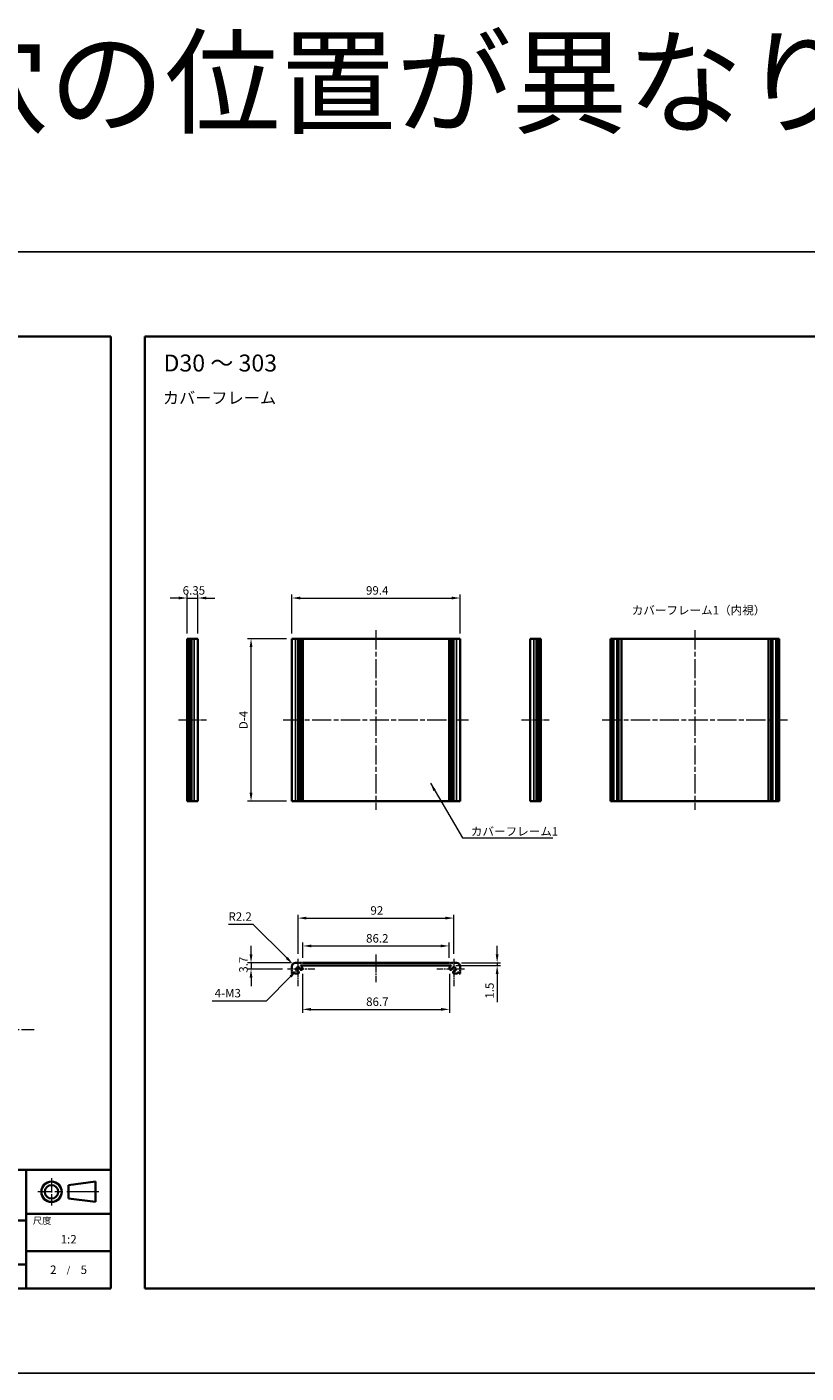
# Model space of a CAD drawing. Units: millimetres. Extents: x -50 to 7364, y -50 to 4717.
# Drawn here: x 1144 to 1603, y 3922 to 4717 of the extents above; entities that cross this region are included whole.
import ezdxf
from ezdxf.enums import TextEntityAlignment as Align

# ---------------------------------------------------------------- set-up
doc = ezdxf.new("R2010")
doc.units = ezdxf.units.MM
doc.header["$LTSCALE"] = 2
doc.linetypes.add('CHAIN', pattern=[0.3543, 0.2362, -0.0295, 0.0591, -0.0295])
doc.layers.get('Defpoints').update_dxf_attribs({"lineweight": 25})
for name, color, linetype, lineweight in [('Border (ISO)', 7, 'Continuous', 35), ('Center Mark (ISO)', 131, 'Continuous', 18), ('Centerline (ISO)', 131, 'Continuous', 18), ('Dimension (ISO)', 7, 'Continuous', 18), ('Hatch (ISO)', 1, 'Continuous', 18), ('Symbol (ISO)', 7, 'Continuous', 18), ('Title (ISO)', 7, 'Continuous', 35), ('Visible (ISO)', 7, 'Continuous', 35), ('Visible Narrow (ISO)', 7, 'Continuous', 25)]:
    doc.layers.add(name, color=color, linetype=linetype, lineweight=lineweight)
doc.styles.add('Note Text (TK)', font='txt')
doc.dimstyles.new('Default - Method 1b (TK)', dxfattribs={"dimscale": 2, "dimtxt": 2.5, "dimasz": 2.5, "dimexe": 1, "dimexo": 1.5, "dimgap": 1, "dimtad": 1, "dimtoh": 1, "dimrnd": 1e-08, "dimdsep": 46, "dimtxsty": 'Note Text (TK)', "dimcen": 0.09, "dimdle": 5, "dimclrd": 100, "dimclre": 100, "dimclrt": 7, "dimadec": 1, "dimazin": 1, "dimtfac": 1, "dimtmove": 0, "dimatfit": 3, "dimfxl": 1, "dimtolj": 1, "dimlwd": -1, "dimlwe": -1, "dimarcsym": 0})
doc.dimstyles.new('Default - Method 1b (TK)$7', dxfattribs={"dimscale": 2, "dimtxt": 2.5, "dimasz": 2.5, "dimexe": 1, "dimexo": 1.5, "dimgap": 1, "dimtad": 1, "dimtoh": 1, "dimrnd": 1e-08, "dimdsep": 46, "dimtxsty": 'Note Text (TK)', "dimcen": 0.09, "dimdle": 5, "dimclrd": 100, "dimclre": 100, "dimclrt": 7, "dimadec": 1, "dimazin": 1, "dimtfac": 1, "dimtmove": 0, "dimatfit": 3, "dimfxl": 1, "dimtolj": 1, "dimlwd": -1, "dimlwe": -1, "dimarcsym": 0})

# ---------------------------------------------------------------- blocks, each defined once
blk = doc.blocks.new('図面枠 tk図枠')
at = {"layer": 'Border (ISO)'}
for p, q in [((14.5, 289), (405.5, 289)), ((14.5, 289), (14.5, 8)), ((405.5, 289), (405.5, 8)), ((14.5, 8), (405.5, 8))]:
    blk.add_line(p, q, dxfattribs=at)
blk = doc.blocks.new('表題欄 tk表題欄')
at = {"layer": 'Hatch (ISO)'}
h = blk.add_hatch(color=256, dxfattribs=at)
edge = h.paths.add_edge_path(flags=0)
edge.add_arc((98.49, 235.66), 0.596, 270, 360)
edge.add_line((99.09, 235.66), (99.09, 239.07))
edge.add_arc((98.49, 239.07), 0.596, 0, 90)
edge.add_line((98.49, 239.67), (82.05, 239.67))
edge.add_arc((82.05, 239.07), 0.596, 90, 180)
edge.add_line((81.46, 239.07), (81.46, 235.66))
edge.add_arc((82.05, 235.66), 0.596, 180, 270)
edge.add_line((82.05, 235.06), (98.49, 235.06))
edge = h.paths.add_edge_path()
edge.add_line((80.76, 239.32), (80.76, 235.41))
edge.add_arc((81.46, 235.41), 0.702, 180, 270)
edge.add_line((81.46, 234.71), (99.09, 234.71))
edge.add_arc((99.09, 235.41), 0.702, 270, 360)
edge.add_line((99.79, 235.41), (99.79, 239.32))
edge.add_arc((99.09, 239.32), 0.702, 0, 90)
edge.add_line((99.09, 240.02), (81.46, 240.02))
edge.add_arc((81.46, 239.32), 0.702, 90, 180)
for points in [[(81.99, 238.51), (81.99, 238.02), (82.84, 238.02), (82.84, 236.02), (83.42, 236.02), (83.42, 238.02), (84.27, 238.02), (84.27, 238.51)], [(88.6, 236.02), (87.86, 237.25), (87.33, 236.69), (87.33, 236.02), (86.81, 236.02), (86.81, 238.51), (87.33, 238.51), (87.33, 237.46), (88.31, 238.51), (89.02, 238.51), (88.24, 237.66), (89.22, 236.02)], [(95.01, 238.51), (95.01, 236.02), (95.53, 236.02), (95.53, 237.02), (96.69, 237.02), (96.69, 236.02), (97.2, 236.02), (97.2, 238.51), (96.69, 238.51), (96.69, 237.51), (95.53, 237.51), (95.53, 238.51)], [(97.76, 238.51), (97.76, 236.02), (98.28, 236.02), (98.28, 238.51)]]:
    blk.add_hatch(color=256, dxfattribs=at).paths.add_polyline_path(points)
h = blk.add_hatch(color=256, dxfattribs=at)
h.paths.add_polyline_path([(85.51, 237.07), (84.87, 237.07), (85.19, 237.94)], flags=0)
h.paths.add_polyline_path([(85.7, 236.56), (84.68, 236.56), (84.48, 236.02), (83.87, 236.02), (84.78, 238.51), (85.6, 238.51), (86.51, 236.02), (85.89, 236.02)])
h = blk.add_hatch(color=256, dxfattribs=at)
h.paths.add_polyline_path([(90.44, 237.07), (91.08, 237.07), (90.76, 237.94)], flags=0)
h.paths.add_polyline_path([(90.06, 236.02), (90.25, 236.56), (91.27, 236.56), (91.47, 236.02), (92.08, 236.02), (91.17, 238.51), (90.35, 238.51), (89.44, 236.02)])
h = blk.add_hatch(color=256, dxfattribs=at)
edge = h.paths.add_edge_path()
edge.add_arc((93.44, 237.26), 1.27, 38.5505, 336.582)
edge.add_line((94.61, 236.76), (94.09, 236.98))
edge.add_ellipse((93.44, 237.26), major_axis=(0, -0.8), ratio=0.867347, start_angle=128.5505, end_angle=426.582, ccw=False)
edge.add_line((94.01, 237.72), (94.44, 238.06))
at = {"layer": 'Title (ISO)'}
for p, q in [((74.67, 244.72), (255.67, 244.72)), ((74.67, 209.72), (74.67, 244.72)), ((149.67, 244.72), (149.67, 209.72)), ((230.67, 244.72), (230.67, 209.72)), ((255.67, 244.72), (255.67, 209.72)), ((243.17, 240.22), (251.17, 241.22)), ((243.17, 240.22), (243.17, 236.22)), ((251.17, 235.22), (251.17, 241.22)), ((243.17, 236.22), (251.17, 235.22)), ((230.67, 231.72), (255.67, 231.72)), ((74.67, 229.72), (230.67, 229.72)), ((99.67, 229.72), (99.67, 209.72)), ((124.67, 229.72), (124.67, 209.72)), ((230.67, 220.72), (255.67, 220.72)), ((149.67, 216.72), (230.67, 216.72)), ((255.67, 209.72), (74.67, 209.72))]:
    blk.add_line(p, q, dxfattribs=at)
at = {"layer": 'Title (ISO)', "color": 4, "linetype": 'CHAIN', "lineweight": 18, "ltscale": 8.88956}
blk.add_line((238.17, 242.22), (238.17, 234.22), dxfattribs=at)
at = {"layer": 'Title (ISO)', "color": 4, "linetype": 'CHAIN', "lineweight": 18, "ltscale": 20.001633}
blk.add_line((252.17, 238.22), (234.17, 238.22), dxfattribs=at)
at = {"layer": 'Title (ISO)'}
for radius in [3, 2]:
    blk.add_circle((238.17, 238.22), radius, dxfattribs=at)
at = {"layer": 'Title (ISO)', "color": 1, "char_height": 2, "line_spacing_factor": 1.5, "style": 'Note Text (TK)'}
for s, insert, attachment_point in [('\\fＭＳ Ｐゴシック|b0|i0;\\H2.0000;品名', (151.67, 242.72), 4), ('\\fＭＳ Ｐゴシック|b0|i0;\\H2.0000;尺度', (232.67, 229.72), 4), ('\\fＭＳ Ｐゴシック|b0|i0;\\H2.0000;承認', (87.17, 227.72), 5), ('\\fＭＳ Ｐゴシック|b0|i0;\\H2.0000;検図', (112.17, 227.72), 5), ('\\fＭＳ Ｐゴシック|b0|i0;\\H2.0000;製図', (137.17, 227.72), 5), ('\\fＭＳ Ｐゴシック|b0|i0;\\H2.0000;作成日', (151.67, 213.22), 4)]:
    blk.add_mtext(s, dxfattribs=dict(at, insert=insert, attachment_point=attachment_point))
at = {"layer": 'Title (ISO)', "color": 7, "line_spacing_factor": 1.5, "style": 'Note Text (TK)'}
for s, insert, char_height, attachment_point in [('株式会社タカチ電機工業', (102.79, 237.36), 2.5, 4), ('\\fＭＳ Ｐゴシック|b0|i0;\\H2.0000;/', (243.17, 215.22), 2, 5)]:
    blk.add_mtext(s, dxfattribs=dict(at, insert=insert, char_height=char_height, attachment_point=attachment_point))
at = {"layer": 'Title (ISO)', "color": 7, "style": 'Note Text (TK)'}
for tag, p in [('<品名>_001', (157.48, 235.82)), ('作成日_001', (170.58, 211.94)), ('<ページ_No.>_001', (237.91, 213.97)), ('<総ページ数>_001', (246.76, 213.97))]:
    blk.add_attdef(tag, p, '', height=2.5, dxfattribs=at)
blk.add_attdef('<尺度>', text='', height=2.5, dxfattribs=at).set_placement((243.17, 224.22), align=Align.MIDDLE_CENTER)
blk = doc.blocks.new('*D183')
at = {"layer": 'Defpoints', "color": 0}
for p in [(1399.15, 4379.55), (1299.75, 4355.55), (1399.15, 4355.55)]:
    blk.add_point(p, dxfattribs=at)
at = {"layer": 'Dimension (ISO)', "color": 100}
for p, q in [((1299.75, 4358.55), (1299.75, 4381.55)), ((1304.75, 4379.55), (1394.15, 4379.55)), ((1399.15, 4358.55), (1399.15, 4381.55))]:
    blk.add_line(p, q, dxfattribs=at)
for points in [[(1304.75, 4380.39), (1304.75, 4378.72), (1299.75, 4379.55)], [(1394.15, 4380.39), (1394.15, 4378.72), (1399.15, 4379.55)]]:
    blk.add_solid(points, dxfattribs=at)
at = {"layer": 'Dimension (ISO)', "color": 7, "insert": (1343.57, 4384.05), "char_height": 5, "attachment_point": 4, "style": 'Note Text (TK)'}
blk.add_mtext('\\A1;99.4', dxfattribs=at)
blk = doc.blocks.new('*D184')
at = {"layer": 'Defpoints', "color": 0}
for p in [(1275.75, 4355.55), (1299.75, 4355.55), (1299.75, 4259.55)]:
    blk.add_point(p, dxfattribs=at)
at = {"layer": 'Dimension (ISO)', "color": 100}
for p, q in [((1296.75, 4355.55), (1273.75, 4355.55)), ((1275.75, 4264.55), (1275.75, 4350.55)), ((1296.75, 4259.55), (1273.75, 4259.55))]:
    blk.add_line(p, q, dxfattribs=at)
for points in [[(1274.91, 4350.55), (1276.58, 4350.55), (1275.75, 4355.55)], [(1274.91, 4264.55), (1276.58, 4264.55), (1275.75, 4259.55)]]:
    blk.add_solid(points, dxfattribs=at)
at = {"layer": 'Dimension (ISO)', "color": 7, "insert": (1271.25, 4300.57), "char_height": 5, "attachment_point": 4, "rotation": 90, "style": 'Note Text (TK)'}
blk.add_mtext('\\A1; \\fＭＳ Ｐゴシック|b0|i0;\\H5.0000;D-4', dxfattribs=at)
blk = doc.blocks.new('*D185')
at = {"layer": 'Defpoints', "color": 0}
for p in [(1244.38, 4379.55), (1238.03, 4355.55), (1244.38, 4355.55)]:
    blk.add_point(p, dxfattribs=at)
at = {"layer": 'Dimension (ISO)', "color": 100}
for p, q in [((1233.03, 4379.55), (1228.03, 4379.55)), ((1238.03, 4358.55), (1238.03, 4381.55)), ((1238.03, 4379.55), (1244.38, 4379.55)), ((1244.38, 4358.55), (1244.38, 4381.55)), ((1249.38, 4379.55), (1254.38, 4379.55))]:
    blk.add_line(p, q, dxfattribs=at)
for points in [[(1233.03, 4380.39), (1233.03, 4378.72), (1238.03, 4379.55)], [(1249.38, 4380.39), (1249.38, 4378.72), (1244.38, 4379.55)]]:
    blk.add_solid(points, dxfattribs=at)
at = {"layer": 'Dimension (ISO)', "color": 7, "insert": (1235.4, 4384.05), "char_height": 5, "attachment_point": 4, "style": 'Note Text (TK)'}
blk.add_mtext('\\A1;6.35', dxfattribs=at)
blk = doc.blocks.new('*D186')
at = {"layer": 'Defpoints', "color": 0}
for p in [(1392.55, 4174.15), (1306.35, 4164.15), (1392.55, 4164.15)]:
    blk.add_point(p, dxfattribs=at)
at = {"layer": 'Dimension (ISO)', "color": 100}
for p, q in [((1306.35, 4167.15), (1306.35, 4176.15)), ((1311.35, 4174.15), (1387.55, 4174.15)), ((1392.55, 4167.15), (1392.55, 4176.15))]:
    blk.add_line(p, q, dxfattribs=at)
for points in [[(1311.35, 4174.99), (1311.35, 4173.32), (1306.35, 4174.15)], [(1387.55, 4174.99), (1387.55, 4173.32), (1392.55, 4174.15)]]:
    blk.add_solid(points, dxfattribs=at)
at = {"layer": 'Dimension (ISO)', "color": 7, "insert": (1343.61, 4178.65), "char_height": 5, "attachment_point": 4, "style": 'Note Text (TK)'}
blk.add_mtext('\\A1;86.2', dxfattribs=at)
blk = doc.blocks.new('*D187')
at = {"layer": 'Defpoints', "color": 0}
for p in [(1395.45, 4190.6), (1303.45, 4166.6), (1395.45, 4166.6)]:
    blk.add_point(p, dxfattribs=at)
at = {"layer": 'Dimension (ISO)', "color": 100}
for p, q in [((1303.45, 4169.6), (1303.45, 4192.6)), ((1308.45, 4190.6), (1390.45, 4190.6)), ((1395.45, 4169.6), (1395.45, 4192.6))]:
    blk.add_line(p, q, dxfattribs=at)
for points in [[(1308.45, 4191.44), (1308.45, 4189.77), (1303.45, 4190.6)], [(1390.45, 4191.44), (1390.45, 4189.77), (1395.45, 4190.6)]]:
    blk.add_solid(points, dxfattribs=at)
at = {"layer": 'Dimension (ISO)', "color": 7, "insert": (1346.19, 4195.1), "char_height": 5, "attachment_point": 4, "style": 'Note Text (TK)'}
blk.add_mtext('\\A1;92', dxfattribs=at)
blk = doc.blocks.new('*D188')
at = {"layer": 'Defpoints', "color": 0}
for p in [(1275.75, 4160.45), (1297.3, 4160.45), (1301.95, 4164.15)]:
    blk.add_point(p, dxfattribs=at)
at = {"layer": 'Dimension (ISO)', "color": 100}
for p, q in [((1275.75, 4169.15), (1275.75, 4174.15)), ((1298.95, 4164.15), (1273.75, 4164.15)), ((1294.3, 4160.45), (1273.75, 4160.45)), ((1275.75, 4164.15), (1275.75, 4160.45)), ((1275.75, 4155.45), (1275.75, 4150.45))]:
    blk.add_line(p, q, dxfattribs=at)
for points in [[(1274.91, 4169.15), (1276.58, 4169.15), (1275.75, 4164.15)], [(1274.91, 4155.45), (1276.58, 4155.45), (1275.75, 4160.45)]]:
    blk.add_solid(points, dxfattribs=at)
at = {"layer": 'Dimension (ISO)', "color": 7, "insert": (1271.25, 4158.34), "char_height": 5, "attachment_point": 4, "rotation": 90, "style": 'Note Text (TK)'}
blk.add_mtext('\\A1;3.7', dxfattribs=at)
blk = doc.blocks.new('*D189')
at = {"layer": 'Defpoints', "color": 0}
for p in [(1300.39, 4163.51), (1301.95, 4161.95)]:
    blk.add_point(p, dxfattribs=at)
at = {"layer": 'Dimension (ISO)', "color": 100}
for p, q in [((1262.41, 4187.01), (1276.89, 4187.01)), ((1276.89, 4187.01), (1296.86, 4167.05))]:
    blk.add_line(p, q, dxfattribs=at)
blk.add_solid([(1297.44, 4167.64), (1296.27, 4166.46), (1300.39, 4163.51)], dxfattribs=at)
at = {"layer": 'Dimension (ISO)', "color": 7, "insert": (1262.41, 4191.51), "char_height": 5, "attachment_point": 4, "style": 'Note Text (TK)'}
blk.add_mtext('\\A1;R2.2', dxfattribs=at)
blk = doc.blocks.new('*D190')
at = {"layer": 'Defpoints', "color": 0}
for p in [(1302.63, 4159.64), (1303.45, 4160.45)]:
    blk.add_point(p, dxfattribs=at)
at = {"layer": 'Dimension (ISO)', "color": 100}
for p, q in [((1284.78, 4141.79), (1299.1, 4156.11)), ((1252.75, 4141.79), (1284.78, 4141.79))]:
    blk.add_line(p, q, dxfattribs=at)
blk.add_solid([(1298.51, 4156.7), (1299.69, 4155.52), (1302.63, 4159.64)], dxfattribs=at)
at = {"layer": 'Dimension (ISO)', "color": 7, "insert": (1252.75, 4146.29), "char_height": 5, "attachment_point": 4, "style": 'Note Text (TK)'}
blk.add_mtext('\\A1; \\fＭＳ Ｐゴシック|b0|i0;\\H5.0000;4-M3', dxfattribs=at)
blk = doc.blocks.new('*D191')
at = {"layer": 'Defpoints', "color": 0}
for p in [(1306.08, 4160.73), (1392.82, 4160.73), (1392.82, 4136.73)]:
    blk.add_point(p, dxfattribs=at)
at = {"layer": 'Dimension (ISO)', "color": 100}
for p, q in [((1306.08, 4157.73), (1306.08, 4134.73)), ((1392.82, 4157.73), (1392.82, 4134.73)), ((1311.08, 4136.73), (1387.82, 4136.73))]:
    blk.add_line(p, q, dxfattribs=at)
for points in [[(1311.08, 4137.56), (1311.08, 4135.89), (1306.08, 4136.73)], [(1387.82, 4137.56), (1387.82, 4135.89), (1392.82, 4136.73)]]:
    blk.add_solid(points, dxfattribs=at)
at = {"layer": 'Dimension (ISO)', "color": 7, "insert": (1343.65, 4141.23), "char_height": 5, "attachment_point": 4, "style": 'Note Text (TK)'}
blk.add_mtext('\\A1;86.7', dxfattribs=at)
blk = doc.blocks.new('*D192')
at = {"layer": 'Defpoints', "color": 0}
for p in [(1393.67, 4162.65), (1396.95, 4164.15), (1420.95, 4162.65)]:
    blk.add_point(p, dxfattribs=at)
at = {"layer": 'Dimension (ISO)', "color": 100}
for p, q in [((1420.95, 4169.15), (1420.95, 4174.15)), ((1396.67, 4162.65), (1422.95, 4162.65)), ((1399.95, 4164.15), (1422.95, 4164.15)), ((1420.95, 4164.15), (1420.95, 4162.65)), ((1420.95, 4157.65), (1420.95, 4141.04))]:
    blk.add_line(p, q, dxfattribs=at)
for points in [[(1420.11, 4169.15), (1421.78, 4169.15), (1420.95, 4164.15)], [(1420.11, 4157.65), (1421.78, 4157.65), (1420.95, 4162.65)]]:
    blk.add_solid(points, dxfattribs=at)
at = {"layer": 'Dimension (ISO)', "color": 7, "insert": (1416.45, 4143.04), "char_height": 5, "attachment_point": 4, "rotation": 90, "style": 'Note Text (TK)'}
blk.add_mtext('\\A1;1.5', dxfattribs=at)

msp = doc.modelspace()

# ---------------------------------------------------------------- linework, layer by layer
at = {"color": 6}
msp.add_lwpolyline([(-50, 4584), (2867, 4584), (2867, 3922), (-50, 3922)], close=True, dxfattribs=at)
at = {"layer": 'Center Mark (ISO)', "linetype": 'CHAIN', "ltscale": 8.972899}
for p, q in [((1303.4463, 4166.6047), (1303.4463, 4150.4547)), ((1395.4463, 4166.6047), (1395.4463, 4150.4547)), ((1313.4463, 4160.4547), (1297.2963, 4160.4547)), ((1401.5963, 4160.4547), (1385.4463, 4160.4547))]:
    msp.add_line(p, q, dxfattribs=at)
at = {"layer": 'Centerline (ISO)', "linetype": 'CHAIN', "ltscale": 23.990969}
for p, q in [((1349.4463, 4360.5549), (1349.4463, 4254.5549)), ((1537.6079, 4360.5549), (1537.6079, 4254.5549)), ((1294.7463, 4307.5549), (1404.1463, 4307.5549)), ((1482.9079, 4307.5549), (1592.3079, 4307.5549)), ((1038.3302, 4124.7749), (1147.7302, 4124.7749))]:
    msp.add_line(p, q, dxfattribs=at)
at = {"layer": 'Centerline (ISO)', "linetype": 'CHAIN', "ltscale": 9.084021}
for p, q in [((1233.0346, 4307.5549), (1249.3846, 4307.5549)), ((1435.3532, 4307.5549), (1451.7032, 4307.5549)), ((1349.4463, 4169.1547), (1349.4463, 4152.8047))]:
    msp.add_line(p, q, dxfattribs=at)
at = {"layer": 'Visible (ISO)'}
for p, q in [((1238.2846, 4355.5549), (1238.0346, 4355.5549)), ((1238.0346, 4259.5549), (1238.0346, 4355.5549)), ((1238.2846, 4355.5549), (1238.5346, 4355.5549)), ((1238.5346, 4355.5549), (1238.7846, 4355.5549)), ((1238.5346, 4259.5549), (1238.5346, 4355.5549)), ((1238.7846, 4355.5549), (1239.0346, 4355.5549)), ((1238.7846, 4259.5549), (1238.7846, 4355.5549)), ((1239.0346, 4355.5549), (1239.2846, 4355.5549)), ((1239.0346, 4259.5549), (1239.0346, 4355.5549)), ((1239.2846, 4355.5549), (1239.5346, 4355.5549)), ((1239.2846, 4259.5549), (1239.2846, 4355.5549)), ((1239.5346, 4355.5549), (1239.7846, 4355.5549)), ((1239.5346, 4259.5549), (1239.5346, 4355.5549)), ((1239.7846, 4355.5549), (1240.0346, 4355.5549)), ((1239.7846, 4259.5549), (1239.7846, 4355.5549)), ((1240.0346, 4355.5549), (1240.2846, 4355.5549)), ((1240.0346, 4259.5549), (1240.0346, 4355.5549)), ((1240.2846, 4355.5549), (1240.5346, 4355.5549)), ((1240.2846, 4259.5549), (1240.2846, 4355.5549)), ((1240.5346, 4355.5549), (1242.1846, 4355.5549)), ((1240.5346, 4259.5549), (1240.5346, 4355.5549)), ((1244.3846, 4355.5549), (1242.1846, 4355.5549)), ((1244.3846, 4259.5549), (1244.3846, 4355.5549)), ((1301.9463, 4355.5549), (1299.7463, 4355.5549)), ((1299.7463, 4259.5549), (1299.7463, 4355.5549)), ((1301.9463, 4355.5549), (1303.5963, 4355.5549)), ((1303.5963, 4355.5549), (1303.8463, 4355.5549)), ((1303.5963, 4259.5549), (1303.5963, 4355.5549)), ((1303.8463, 4355.5549), (1304.0963, 4355.5549)), ((1303.8463, 4259.5549), (1303.8463, 4355.5549)), ((1304.0963, 4355.5549), (1304.3463, 4355.5549)), ((1304.0963, 4259.5549), (1304.0963, 4355.5549)), ((1304.3463, 4355.5549), (1304.5963, 4355.5549)), ((1304.3463, 4259.5549), (1304.3463, 4355.5549)), ((1304.5963, 4355.5549), (1304.8463, 4355.5549)), ((1304.5963, 4259.5549), (1304.5963, 4355.5549)), ((1304.8463, 4355.5549), (1305.0963, 4355.5549)), ((1304.8463, 4259.5549), (1304.8463, 4355.5549)), ((1305.0963, 4355.5549), (1305.3463, 4355.5549)), ((1305.0963, 4259.5549), (1305.0963, 4355.5549)), ((1305.3463, 4355.5549), (1305.5963, 4355.5549)), ((1305.3463, 4259.5549), (1305.3463, 4355.5549)), ((1305.5963, 4355.5549), (1305.8463, 4355.5549)), ((1305.5963, 4259.5549), (1305.5963, 4355.5549)), ((1305.8463, 4355.5549), (1306.0963, 4355.5549)), ((1305.8463, 4259.5549), (1305.8463, 4355.5549)), ((1306.0963, 4355.5549), (1306.3463, 4355.5549)), ((1306.0963, 4259.5549), (1306.0963, 4355.5549)), ((1306.3463, 4355.5549), (1392.5463, 4355.5549)), ((1306.3463, 4259.5549), (1306.3463, 4355.5549)), ((1392.5463, 4355.5549), (1392.7963, 4355.5549)), ((1392.5463, 4259.5549), (1392.5463, 4355.5549)), ((1392.7963, 4355.5549), (1393.0463, 4355.5549)), ((1392.7963, 4259.5549), (1392.7963, 4355.5549)), ((1393.0463, 4355.5549), (1393.2963, 4355.5549)), ((1393.0463, 4259.5549), (1393.0463, 4355.5549)), ((1393.2963, 4355.5549), (1393.5463, 4355.5549)), ((1393.2963, 4259.5549), (1393.2963, 4355.5549)), ((1393.5463, 4355.5549), (1393.7963, 4355.5549)), ((1393.5463, 4259.5549), (1393.5463, 4355.5549)), ((1393.7963, 4355.5549), (1394.0463, 4355.5549)), ((1393.7963, 4259.5549), (1393.7963, 4355.5549)), ((1394.0463, 4355.5549), (1394.2963, 4355.5549)), ((1394.0463, 4259.5549), (1394.0463, 4355.5549)), ((1394.2963, 4355.5549), (1394.5463, 4355.5549)), ((1394.2963, 4259.5549), (1394.2963, 4355.5549)), ((1394.5463, 4355.5549), (1394.7963, 4355.5549)), ((1394.5463, 4259.5549), (1394.5463, 4355.5549)), ((1394.7963, 4355.5549), (1395.0463, 4355.5549)), ((1394.7963, 4259.5549), (1394.7963, 4355.5549)), ((1395.0463, 4355.5549), (1395.2963, 4355.5549)), ((1395.0463, 4259.5549), (1395.0463, 4355.5549)), ((1395.2963, 4355.5549), (1396.9463, 4355.5549)), ((1395.2963, 4259.5549), (1395.2963, 4355.5549)), ((1399.1463, 4355.5549), (1396.9463, 4355.5549)), ((1399.1463, 4259.5549), (1399.1463, 4355.5549)), ((1442.5532, 4355.5549), (1440.3532, 4355.5549)), ((1440.3532, 4259.5549), (1440.3532, 4355.5549)), ((1442.5532, 4355.5549), (1444.2032, 4355.5549)), ((1444.2032, 4355.5549), (1444.4532, 4355.5549)), ((1444.2032, 4259.5549), (1444.2032, 4355.5549)), ((1444.4532, 4355.5549), (1444.7032, 4355.5549)), ((1444.4532, 4259.5549), (1444.4532, 4355.5549)), ((1444.7032, 4355.5549), (1444.9532, 4355.5549)), ((1444.7032, 4259.5549), (1444.7032, 4355.5549)), ((1444.9532, 4355.5549), (1445.2032, 4355.5549)), ((1444.9532, 4259.5549), (1444.9532, 4355.5549)), ((1445.2032, 4355.5549), (1445.4532, 4355.5549)), ((1445.2032, 4259.5549), (1445.2032, 4355.5549)), ((1445.4532, 4355.5549), (1445.7032, 4355.5549)), ((1445.4532, 4259.5549), (1445.4532, 4355.5549)), ((1445.7032, 4355.5549), (1445.9532, 4355.5549)), ((1445.7032, 4259.5549), (1445.7032, 4355.5549)), ((1445.9532, 4355.5549), (1446.2032, 4355.5549)), ((1445.9532, 4259.5549), (1445.9532, 4355.5549)), ((1446.2032, 4355.5549), (1446.4532, 4355.5549)), ((1446.2032, 4259.5549), (1446.2032, 4355.5549)), ((1446.7032, 4355.5549), (1446.4532, 4355.5549)), ((1446.7032, 4259.5549), (1446.7032, 4355.5549)), ((1488.1579, 4355.5549), (1487.9079, 4355.5549)), ((1487.9079, 4259.5549), (1487.9079, 4355.5549)), ((1488.1579, 4355.5549), (1488.3079, 4355.5549)), ((1488.6079, 4355.5549), (1488.3079, 4355.5549)), ((1488.6079, 4355.5549), (1488.8579, 4355.5549)), ((1488.6079, 4259.5549), (1488.6079, 4355.5549)), ((1488.8579, 4355.5549), (1489.4579, 4355.5549)), ((1488.8579, 4259.5549), (1488.8579, 4355.5549)), ((1489.7579, 4355.5549), (1489.4579, 4355.5549)), ((1489.4579, 4259.5549), (1489.4579, 4355.5549)), ((1489.7579, 4355.5549), (1491.5399, 4355.5549)), ((1491.6854, 4355.5549), (1491.5399, 4355.5549)), ((1492.094, 4355.5549), (1491.6854, 4355.5549)), ((1492.094, 4355.5549), (1492.7461, 4355.5549)), ((1492.094, 4259.5549), (1492.094, 4355.5549)), ((1494.2384, 4355.5549), (1492.7461, 4355.5549)), ((1494.2384, 4355.5549), (1580.9773, 4355.5549)), ((1494.2384, 4259.5549), (1494.2384, 4355.5549)), ((1582.4696, 4355.5549), (1580.9773, 4355.5549)), ((1580.9773, 4259.5549), (1580.9773, 4355.5549)), ((1582.4696, 4355.5549), (1583.1217, 4355.5549)), ((1583.5303, 4355.5549), (1583.1217, 4355.5549)), ((1583.1217, 4259.5549), (1583.1217, 4355.5549)), ((1583.6758, 4355.5549), (1583.5303, 4355.5549)), ((1583.6758, 4355.5549), (1585.4579, 4355.5549)), ((1585.7579, 4355.5549), (1585.4579, 4355.5549)), ((1585.7579, 4355.5549), (1586.3579, 4355.5549)), ((1585.7579, 4259.5549), (1585.7579, 4355.5549)), ((1586.3579, 4355.5549), (1586.6079, 4355.5549)), ((1586.3579, 4259.5549), (1586.3579, 4355.5549)), ((1586.9079, 4355.5549), (1586.6079, 4355.5549)), ((1586.6079, 4259.5549), (1586.6079, 4355.5549)), ((1586.9079, 4355.5549), (1587.0579, 4355.5549)), ((1587.3079, 4355.5549), (1587.0579, 4355.5549)), ((1587.3079, 4259.5549), (1587.3079, 4355.5549)), ((1238.2846, 4259.5549), (1238.0346, 4259.5549)), ((1238.2846, 4259.5549), (1238.5346, 4259.5549)), ((1238.5346, 4259.5549), (1238.7846, 4259.5549)), ((1238.7846, 4259.5549), (1239.0346, 4259.5549)), ((1239.0346, 4259.5549), (1239.2846, 4259.5549)), ((1239.2846, 4259.5549), (1239.5346, 4259.5549)), ((1239.5346, 4259.5549), (1239.7846, 4259.5549)), ((1239.7846, 4259.5549), (1240.0346, 4259.5549)), ((1240.0346, 4259.5549), (1240.2846, 4259.5549)), ((1240.2846, 4259.5549), (1240.5346, 4259.5549)), ((1240.5346, 4259.5549), (1242.1846, 4259.5549)), ((1244.3846, 4259.5549), (1242.1846, 4259.5549)), ((1301.9463, 4259.5549), (1299.7463, 4259.5549)), ((1301.9463, 4259.5549), (1303.5963, 4259.5549)), ((1303.5963, 4259.5549), (1303.8463, 4259.5549)), ((1303.8463, 4259.5549), (1304.0963, 4259.5549)), ((1304.0963, 4259.5549), (1304.3463, 4259.5549)), ((1304.3463, 4259.5549), (1304.5963, 4259.5549)), ((1304.5963, 4259.5549), (1304.8463, 4259.5549)), ((1304.8463, 4259.5549), (1305.0963, 4259.5549)), ((1305.0963, 4259.5549), (1305.3463, 4259.5549)), ((1305.3463, 4259.5549), (1305.5963, 4259.5549)), ((1305.5963, 4259.5549), (1305.8463, 4259.5549)), ((1305.8463, 4259.5549), (1306.0963, 4259.5549)), ((1306.0963, 4259.5549), (1306.3463, 4259.5549)), ((1306.3463, 4259.5549), (1392.5463, 4259.5549)), ((1392.5463, 4259.5549), (1392.7963, 4259.5549)), ((1392.7963, 4259.5549), (1393.0463, 4259.5549)), ((1393.0463, 4259.5549), (1393.2963, 4259.5549)), ((1393.2963, 4259.5549), (1393.5463, 4259.5549)), ((1393.5463, 4259.5549), (1393.7963, 4259.5549)), ((1393.7963, 4259.5549), (1394.0463, 4259.5549)), ((1394.0463, 4259.5549), (1394.2963, 4259.5549)), ((1394.2963, 4259.5549), (1394.5463, 4259.5549)), ((1394.5463, 4259.5549), (1394.7963, 4259.5549)), ((1394.7963, 4259.5549), (1395.0463, 4259.5549)), ((1395.0463, 4259.5549), (1395.2963, 4259.5549)), ((1395.2963, 4259.5549), (1396.9463, 4259.5549)), ((1399.1463, 4259.5549), (1396.9463, 4259.5549)), ((1442.5532, 4259.5549), (1440.3532, 4259.5549)), ((1442.5532, 4259.5549), (1444.2032, 4259.5549)), ((1444.2032, 4259.5549), (1444.4532, 4259.5549)), ((1444.4532, 4259.5549), (1444.7032, 4259.5549)), ((1444.7032, 4259.5549), (1444.9532, 4259.5549)), ((1444.9532, 4259.5549), (1445.2032, 4259.5549)), ((1445.2032, 4259.5549), (1445.4532, 4259.5549)), ((1445.4532, 4259.5549), (1445.7032, 4259.5549)), ((1445.7032, 4259.5549), (1445.9532, 4259.5549)), ((1445.9532, 4259.5549), (1446.2032, 4259.5549)), ((1446.2032, 4259.5549), (1446.4532, 4259.5549)), ((1446.7032, 4259.5549), (1446.4532, 4259.5549)), ((1488.1579, 4259.5549), (1487.9079, 4259.5549)), ((1488.1579, 4259.5549), (1488.3079, 4259.5549)), ((1488.6079, 4259.5549), (1488.3079, 4259.5549)), ((1488.6079, 4259.5549), (1488.8579, 4259.5549)), ((1488.8579, 4259.5549), (1489.4579, 4259.5549)), ((1489.7579, 4259.5549), (1489.4579, 4259.5549)), ((1489.7579, 4259.5549), (1491.5399, 4259.5549)), ((1491.6854, 4259.5549), (1491.5399, 4259.5549)), ((1492.094, 4259.5549), (1491.6854, 4259.5549)), ((1492.094, 4259.5549), (1492.7461, 4259.5549)), ((1494.2384, 4259.5549), (1492.7461, 4259.5549)), ((1494.2384, 4259.5549), (1580.9773, 4259.5549)), ((1582.4696, 4259.5549), (1580.9773, 4259.5549)), ((1582.4696, 4259.5549), (1583.1217, 4259.5549)), ((1583.5303, 4259.5549), (1583.1217, 4259.5549)), ((1583.6758, 4259.5549), (1583.5303, 4259.5549)), ((1583.6758, 4259.5549), (1585.4579, 4259.5549)), ((1585.7579, 4259.5549), (1585.4579, 4259.5549)), ((1585.7579, 4259.5549), (1586.3579, 4259.5549)), ((1586.3579, 4259.5549), (1586.6079, 4259.5549)), ((1586.9079, 4259.5549), (1586.6079, 4259.5549)), ((1586.9079, 4259.5549), (1587.0579, 4259.5549)), ((1587.3079, 4259.5549), (1587.0579, 4259.5549)), ((1299.7463, 4160.3047), (1299.7463, 4161.9547)), ((1299.9963, 4160.0547), (1299.7463, 4160.3047)), ((1299.7463, 4159.8047), (1299.9963, 4160.0547)), ((1299.7463, 4159.5547), (1299.7463, 4159.8047)), ((1299.9963, 4159.3047), (1299.7463, 4159.5547)), ((1299.7463, 4159.0547), (1299.9963, 4159.3047)), ((1299.7463, 4158.8047), (1299.7463, 4159.0547)), ((1299.9963, 4158.5547), (1299.7463, 4158.8047)), ((1299.7463, 4158.3047), (1299.9963, 4158.5547)), ((1299.7463, 4158.0547), (1299.7463, 4158.3047)), ((1300.1463, 4157.8047), (1299.9963, 4157.8047)), ((1300.6963, 4158.5547), (1300.4463, 4158.3047)), ((1300.4463, 4158.3047), (1300.4463, 4158.1047)), ((1301.2963, 4158.5547), (1300.6963, 4158.5547)), ((1301.2963, 4158.1047), (1301.2963, 4158.5547)), ((1303.3783, 4157.8047), (1301.5963, 4157.8047)), ((1301.9463, 4164.1547), (1303.5963, 4164.1547)), ((1303.5963, 4164.1547), (1303.8463, 4163.9047)), ((1303.8463, 4163.9047), (1304.0963, 4164.1547)), ((1304.0963, 4164.1547), (1304.3463, 4164.1547)), ((1304.3463, 4164.1547), (1304.5963, 4163.9047)), ((1304.5963, 4163.9047), (1304.8463, 4164.1547)), ((1304.8463, 4164.1547), (1305.0963, 4164.1547)), ((1305.0963, 4164.1547), (1305.3463, 4163.9047)), ((1393.6707, 4162.6547), (1305.2218, 4162.6547)), ((1305.3463, 4163.9047), (1305.5963, 4164.1547)), ((1305.5963, 4164.1547), (1305.8463, 4164.1547)), ((1305.8463, 4164.1547), (1306.0963, 4163.9047)), ((1306.0963, 4163.9047), (1306.3463, 4164.1547)), ((1306.3463, 4164.1547), (1392.5463, 4164.1547)), ((1392.5463, 4164.1547), (1392.7963, 4163.9047)), ((1392.7963, 4163.9047), (1393.0463, 4164.1547)), ((1393.0463, 4164.1547), (1393.2963, 4164.1547)), ((1393.2963, 4164.1547), (1393.5463, 4163.9047)), ((1393.5463, 4163.9047), (1393.7963, 4164.1547)), ((1393.7963, 4164.1547), (1394.0463, 4164.1547)), ((1394.0463, 4164.1547), (1394.2963, 4163.9047)), ((1394.2963, 4163.9047), (1394.5463, 4164.1547)), ((1394.5463, 4164.1547), (1394.7963, 4164.1547)), ((1394.7963, 4164.1547), (1395.0463, 4163.9047)), ((1395.0463, 4163.9047), (1395.2963, 4164.1547)), ((1395.2963, 4164.1547), (1396.9463, 4164.1547)), ((1397.2963, 4157.8047), (1395.5142, 4157.8047)), ((1397.5963, 4158.5547), (1397.5963, 4158.1047)), ((1398.1963, 4158.5547), (1397.5963, 4158.5547)), ((1398.4463, 4158.3047), (1398.1963, 4158.5547)), ((1398.4463, 4158.1047), (1398.4463, 4158.3047)), ((1398.8963, 4157.8047), (1398.7463, 4157.8047)), ((1399.1463, 4160.3047), (1398.8963, 4160.0547)), ((1398.8963, 4160.0547), (1399.1463, 4159.8047)), ((1399.1463, 4159.5547), (1398.8963, 4159.3047)), ((1398.8963, 4159.3047), (1399.1463, 4159.0547)), ((1399.1463, 4158.8047), (1398.8963, 4158.5547)), ((1398.8963, 4158.5547), (1399.1463, 4158.3047)), ((1399.1463, 4161.9547), (1399.1463, 4160.3047)), ((1399.1463, 4159.8047), (1399.1463, 4159.5547)), ((1399.1463, 4159.0547), (1399.1463, 4158.8047)), ((1399.1463, 4158.3047), (1399.1463, 4158.0547))]:
    msp.add_line(p, q, dxfattribs=at)
for centre, radius, start, end in [((1301.9463, 4161.9547), 2.2, 90, 180), ((1299.9963, 4158.0547), 0.25, 180, 270), ((1300.1463, 4158.1047), 0.3, 270, 0), ((1301.5963, 4158.1047), 0.3, 180, 270), ((1303.4463, 4160.4547), 1.15, 8.2067026, 261.7584442), ((1303.1391, 4158.5361), 0.7933, 299.0088612, 79.6636801), ((1303.3783, 4158.1047), 0.3, 270, 299.0088612), ((1305.3268, 4160.7259), 0.75, 188.2067026, 8.2067026), ((1305.2218, 4162.5547), 0.1, 90, 229.785829), ((1303.4463, 4160.4547), 2.65, 8.2067026, 49.785829), ((1393.5657, 4160.7259), 0.75, 171.7932974, 351.7932974), ((1395.4463, 4160.4547), 2.65, 130.214171, 171.7932974), ((1393.6707, 4162.5547), 0.1, 310.214171, 90), ((1395.4463, 4160.4547), 1.15, 278.2415558, 171.7932974), ((1395.7534, 4158.5361), 0.7933, 100.3363199, 240.9911388), ((1395.5142, 4158.1047), 0.3, 240.9911388, 270), ((1396.9463, 4161.9547), 2.2, 0, 90), ((1397.2963, 4158.1047), 0.3, 270, 0), ((1398.7463, 4158.1047), 0.3, 180, 270), ((1398.8963, 4158.0547), 0.25, 270, 0)]:
    msp.add_arc(centre, radius, start, end, dxfattribs=at)
at = {"layer": 'Visible Narrow (ISO)'}
for p, q in [((1238.2846, 4259.5549), (1238.2846, 4355.5549)), ((1242.1846, 4259.5549), (1242.1846, 4355.5549)), ((1301.9463, 4259.5549), (1301.9463, 4355.5549)), ((1396.9463, 4259.5549), (1396.9463, 4355.5549)), ((1442.5532, 4259.5549), (1442.5532, 4355.5549)), ((1446.4532, 4259.5549), (1446.4532, 4355.5549)), ((1488.1579, 4259.5549), (1488.1579, 4355.5549)), ((1488.3079, 4259.5549), (1488.3079, 4355.5549)), ((1489.7579, 4259.5549), (1489.7579, 4355.5549)), ((1491.5399, 4259.5549), (1491.5399, 4355.5549)), ((1491.6854, 4259.5549), (1491.6854, 4355.5549)), ((1492.7461, 4259.5549), (1492.7461, 4355.5549)), ((1582.4696, 4259.5549), (1582.4696, 4355.5549)), ((1583.5303, 4259.5549), (1583.5303, 4355.5549)), ((1583.6758, 4259.5549), (1583.6758, 4355.5549)), ((1585.4579, 4259.5549), (1585.4579, 4355.5549)), ((1586.9079, 4259.5549), (1586.9079, 4355.5549)), ((1587.0579, 4259.5549), (1587.0579, 4355.5549))]:
    msp.add_line(p, q, dxfattribs=at)

# ---------------------------------------------------------------- block references
at = {"xscale": 2, "yscale": 2, "zscale": 2}
for p in [(382, 3956), (1184, 3956)]:
    msp.add_blockref('図面枠 tk図枠', p, dxfattribs=at)
ref = msp.add_blockref('表題欄 tk表題欄', (681.6698, 3552.5691), dxfattribs=dict(xscale=2, yscale=2, zscale=2))
ref.add_attrib('<品名>_001', 'フリーサイズケース', (996.6307, 4024.2017), dxfattribs={"layer": 'Title (ISO)', "color": 7, "height": 5, "style": 'Note Text (TK)'})
ref.add_attrib('<尺度>_001', '1:2', (1163.4261, 3998.5), dxfattribs={"layer": 'Title (ISO)', "color": 7, "height": 5, "style": 'Note Text (TK)'})
ref.add_attrib('作成日_001', '2019/08/19', (1022.8324, 3976.4574), dxfattribs={"layer": 'Title (ISO)', "color": 7, "height": 5, "style": 'Note Text (TK)'})
ref.add_attrib('<ページ_No.>_001', '2', (1157.1818, 3980.5), dxfattribs={"layer": 'Title (ISO)', "color": 7, "height": 5, "style": 'Note Text (TK)'})
ref.add_attrib('<総ページ数>_001', '5', (1175.1818, 3980.5), dxfattribs={"layer": 'Title (ISO)', "color": 7, "height": 5, "style": 'Note Text (TK)'})

# ---------------------------------------------------------------- texts
at = {"layer": 'Symbol (ISO)', "color": 7, "line_spacing_factor": 1.5, "style": 'Note Text (TK)'}
for s, insert, char_height, width, attachment_point in [('{\\fMS PGothic|b1|i0|c128|p50;【D寸法により固定金具の有無と取付穴の位置が異なります。該当するD寸法の図面をストレッチしてご利用ください。】}', (-50, 4684), 50, 3571.398814, 4), ('{\\fＭＳ Ｐゴシック|b0|i0;\\H10.0000;D30 ～ 303}', (1224.0876, 4518.286), 10, 70.622735, 4), ('{\\fＭＳ Ｐゴシック|b0|i0;\\H7.0000;カバーフレーム}', (1223.7047, 4497.7078), 7, 66.847954, 4), ('{\\fＭＳ Ｐゴシック|b0|i0;カバーフレーム1（内視）}', (1500.3788, 4372.3452), 5, 73.947368, 4), ('{\\fＭＳ Ｐゴシック|b0|i0;カバーフレーム1}', (1405.4516, 4244.2831), 5, 51.491227, 1)]:
    msp.add_mtext(s, dxfattribs=dict(at, insert=insert, char_height=char_height, width=width, attachment_point=attachment_point))

# ---------------------------------------------------------------- dimensions: what is measured, and where the dimension line sits
at = {"layer": 'Dimension (ISO)', "color": 100}
for base, p1, p2, override, picture, middle in [((1244.3846, 4379.5549), (1238.0346, 4355.5549), (1244.3846, 4355.5549), {"dimscale": 0, "dimtxt": 5, "dimasz": 5, "dimexe": 2, "dimexo": 3, "dimgap": 2, "dimtoh": 0, "dimdec": 2, "dimcen": 0.18, "dimtol": 0, "dimlim": 0, "dimtp": 0, "dimtm": 0, "dimtdec": 2, "dimtofl": 1, "dimatfit": 1}, '*D185', (1241.2096, 4379.5549)), ((1399.1463, 4379.5549), (1299.7463, 4355.5549), (1399.1463, 4355.5549), {"dimscale": 0, "dimtxt": 5, "dimasz": 5, "dimexe": 2, "dimexo": 3, "dimgap": 2, "dimtoh": 0, "dimdec": 2, "dimcen": 0.18, "dimtol": 0, "dimlim": 0, "dimtp": 0, "dimtm": 0, "dimtdec": 2, "dimtofl": 0, "dimatfit": 1}, '*D183', (1349.4463, 4379.5549))]:
    dim = msp.add_linear_dim(base=base, p1=p1, p2=p2, dimstyle='Default - Method 1b (TK)', override=override, dxfattribs=at)
    dim.commit()
    dim.dimension.update_dxf_attribs({"geometry": picture, "text_midpoint": middle, "dimtype": 160})
dim = msp.add_linear_dim(base=(1275.7463, 4355.5549), p1=(1299.7463, 4259.5549), p2=(1299.7463, 4355.5549), angle=90, text=' \\fＭＳ Ｐゴシック|b0|i0;\\H5.0000;D-4', dimstyle='Default - Method 1b (TK)', override={"dimscale": 0, "dimtxt": 5, "dimasz": 5, "dimexe": 2, "dimexo": 3, "dimgap": 2, "dimtoh": 0, "dimdec": 2, "dimcen": 0.18, "dimtol": 0, "dimlim": 0, "dimtp": 0, "dimtm": 0, "dimtdec": 2, "dimtofl": 0, "dimatfit": 1}, dxfattribs=at)
dim.commit()
dim.dimension.update_dxf_attribs({"geometry": '*D184', "text_midpoint": (1275.7463, 4307.5549), "dimtype": 160})
for base, p1, p2, angle, override, picture, middle in [((1395.4463, 4190.6047), (1303.4463, 4166.6047), (1395.4463, 4166.6047), 180, {"dimscale": 0, "dimtxt": 5, "dimasz": 5, "dimexe": 2, "dimexo": 3, "dimgap": 2, "dimtoh": 0, "dimdec": 2, "dimcen": 0.18, "dimtol": 0, "dimlim": 0, "dimtp": 0, "dimtm": 0, "dimtdec": 2, "dimtofl": 0, "dimatfit": 1}, '*D187', (1349.4463, 4190.6047)), ((1392.5463, 4174.1547), (1306.3463, 4164.1547), (1392.5463, 4164.1547), 180, {"dimscale": 0, "dimtxt": 5, "dimasz": 5, "dimexe": 2, "dimexo": 3, "dimgap": 2, "dimtoh": 0, "dimdec": 2, "dimcen": 0.18, "dimtol": 0, "dimlim": 0, "dimtp": 0, "dimtm": 0, "dimtdec": 2, "dimtofl": 0, "dimatfit": 1}, '*D186', (1349.4463, 4174.1547)), ((1275.7463, 4160.4547), (1301.9463, 4164.1547), (1297.2963, 4160.4547), 270, {"dimscale": 0, "dimtxt": 5, "dimasz": 5, "dimexe": 2, "dimexo": 3, "dimgap": 2, "dimtoh": 0, "dimdec": 2, "dimcen": 0.18, "dimtol": 0, "dimlim": 0, "dimtp": 0, "dimtm": 0, "dimtdec": 2, "dimtofl": 1, "dimatfit": 1}, '*D188', (1275.7463, 4162.3047)), ((1420.9463, 4162.6547), (1396.9463, 4164.1547), (1393.6707, 4162.6547), 270, {"dimscale": 0, "dimtxt": 5, "dimasz": 5, "dimexe": 2, "dimexo": 3, "dimgap": 2, "dimtoh": 0, "dimdec": 2, "dimcen": 0.18, "dimtol": 0, "dimlim": 0, "dimtp": 0, "dimtm": 0, "dimtdec": 2, "dimtofl": 1, "dimatfit": 1}, '*D192', (1420.9463, 4146.8479)), ((1392.8157, 4136.7259), (1306.0768, 4160.7259), (1392.8157, 4160.7259), 180, {"dimscale": 0, "dimtxt": 5, "dimasz": 5, "dimexe": 2, "dimexo": 3, "dimgap": 2, "dimtoh": 0, "dimdec": 1, "dimcen": 0.18, "dimtol": 0, "dimlim": 0, "dimtp": 0, "dimtm": 0, "dimtdec": 2, "dimtofl": 0, "dimatfit": 1}, '*D191', (1349.4463, 4136.7259))]:
    dim = msp.add_linear_dim(base=base, p1=p1, p2=p2, angle=angle, dimstyle='Default - Method 1b (TK)', override=override, dxfattribs=at)
    dim.commit()
    dim.dimension.update_dxf_attribs({"geometry": picture, "text_midpoint": middle, "dimtype": 160})
dim = msp.add_radius_dim(center=(1301.9463, 4161.9547), mpoint=(1300.3906, 4163.5103), dimstyle='Default - Method 1b (TK)', override={"dimscale": 0, "dimtxt": 5, "dimasz": 5, "dimexe": 2, "dimexo": 3, "dimgap": 2, "dimtih": 1, "dimdec": 2, "dimlfac": 1, "dimcen": 0, "dimtol": 0, "dimlim": 0, "dimtp": 0, "dimtm": 0, "dimtdec": 2, "dimtofl": 0}, dxfattribs=at)
dim.commit()
dim.dimension.update_dxf_attribs({"geometry": '*D189', "text_midpoint": (1268.5743, 4187.0138), "dimtype": 164})
dim = msp.add_radius_dim(center=(1303.4463, 4160.4547), mpoint=(1302.6331, 4159.6415), text=' \\fＭＳ Ｐゴシック|b0|i0;\\H5.0000;4-M3', dimstyle='Default - Method 1b (TK)', override={"dimscale": 0, "dimtxt": 5, "dimasz": 5, "dimexe": 2, "dimexo": 3, "dimgap": 2, "dimtih": 1, "dimdec": 2, "dimlfac": 1, "dimcen": 0, "dimtol": 0, "dimlim": 0, "dimtp": 0, "dimtm": 0, "dimtdec": 2, "dimtofl": 0}, dxfattribs=at)
dim.commit()
dim.dimension.update_dxf_attribs({"geometry": '*D190', "text_midpoint": (1261.8266, 4141.7854), "dimtype": 164})

# ---------------------------------------------------------------- leaders
at = {"layer": 'Symbol (ISO)', "color": 100, "annotation_type": 0, "has_hookline": 1, "hookline_direction": 0, "text_width": 48.3239}
msp.add_leader([(1381.6057, 4270.2586), (1400.4516, 4238.0556), (1405.4516, 4238.0556)], dimstyle='Default - Method 1b (TK)$7', override={"dimscale": 0, "dimtxt": 5, "dimasz": 5, "dimgap": 0, "dimtad": 1}, dxfattribs=at)

doc.saveas('drawing.dxf')
